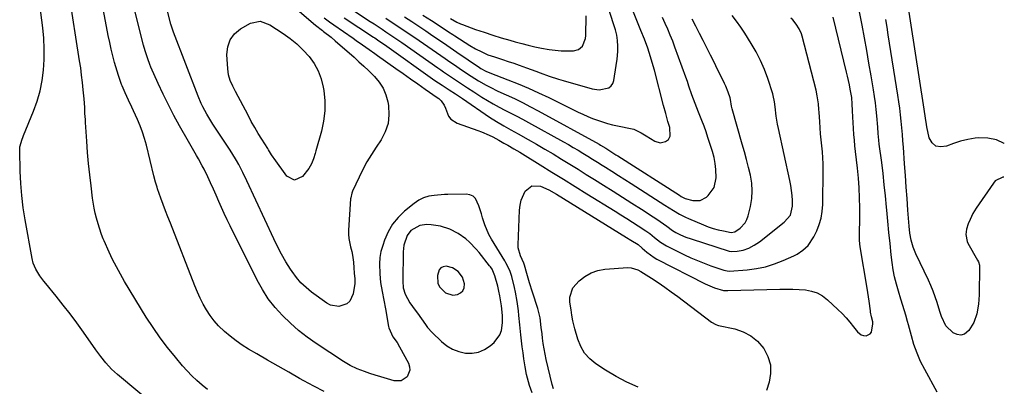
# Model space of a CAD drawing. Units: inches. Extents: x 1915623 to 1921014, y 390240 to 395572.
# Drawn here: x 1920491 to 1920962, y 392010 to 392185 of the extents above; entities that cross this region are included whole.
import ezdxf

# ---------------------------------------------------------------- set-up
doc = ezdxf.new("R2010")
doc.units = ezdxf.units.IN
doc.header["$MEASUREMENT"] = 0
for name, color, linetype in [('1', 7, 'Continuous'), ('7', 7, 'Continuous'), ('8', 7, 'Continuous')]:
    doc.layers.add(name, color=color, linetype=linetype)

msp = doc.modelspace()

# ---------------------------------------------------------------- linework, layer by layer
at = {"layer": '1', "color": 18}
for points in [[(1920682.74, 392086.65, 1718), (1920678.45, 392084.18, 1718), (1920676.58, 392081.74, 1718), (1920675.1, 392077.21, 1718), (1920674.79, 392074.02, 1718), (1920674.5, 392059.94, 1718), (1920674.77, 392056.77, 1718), (1920675.71, 392053.73, 1718), (1920678, 392049.49, 1718), (1920680.55, 392045.97, 1718), (1920681.54, 392044.61, 1718), (1920683.46, 392041.87, 1718), (1920685.37, 392039.12, 1718), (1920686.39, 392037.8, 1718), (1920688.65, 392035.35, 1718), (1920693.08, 392031.04, 1718), (1920695.63, 392029, 1718), (1920698.36, 392027.33, 1718), (1920701.36, 392026.22, 1718), (1920704.54, 392025.48, 1718), (1920707.74, 392025.48, 1718), (1920710.79, 392025.97, 1718), (1920713.63, 392027.2, 1718), (1920716.32, 392028.94, 1718), (1920718.22, 392030.54, 1718), (1920721.05, 392034.15, 1718), (1920721.79, 392036.28, 1718), (1920722.27, 392039.9, 1718), (1920722.28, 392043.47, 1718), (1920721.8, 392048.19, 1718), (1920721.02, 392052.87, 1718), (1920720.51, 392055.19, 1718), (1920719.95, 392057.49, 1718), (1920718.66, 392062.4, 1718), (1920717.26, 392065.61, 1718), (1920716.48, 392066.78, 1718), (1920716.05, 392067.34, 1718), (1920711.1, 392073.57, 1718), (1920709.63, 392075.32, 1718), (1920706.45, 392078.6, 1718), (1920704.75, 392080.13, 1718), (1920701.07, 392082.79, 1718), (1920697, 392084.81, 1718), (1920692.61, 392086.19, 1718), (1920688.08, 392086.85, 1718), (1920685.98, 392086.99, 1718), (1920682.74, 392086.65, 1718)], [(1920691.4, 392058.77, 1716), (1920692.22, 392057.05, 1716), (1920694.94, 392054.27, 1716), (1920698.45, 392053.28, 1716), (1920700.8, 392053.56, 1716), (1920702.24, 392054.33, 1716), (1920703.33, 392055.33, 1716), (1920703.9, 392056.71, 1716), (1920704.09, 392058.65, 1716), (1920703.18, 392061.83, 1716), (1920701.12, 392064.55, 1716), (1920698.4, 392066.32, 1716), (1920695.26, 392067.1, 1716), (1920693.87, 392066.86, 1716), (1920692.71, 392066.32, 1716), (1920691.91, 392065.33, 1716), (1920691.13, 392062.64, 1716), (1920691.4, 392058.77, 1716)]]:
    msp.add_polyline3d(points, dxfattribs=at)
at = {"layer": '7', "color": 18}
for points in [[(1920636.9, 392007.04, 1718), (1920632.03, 392009.62, 1718), (1920627.19, 392012.27, 1718), (1920625.2, 392013.39, 1718), (1920620.07, 392016.28, 1718), (1920614.95, 392019.19, 1718), (1920609.84, 392022.12, 1718), (1920604.74, 392025.07, 1718), (1920600.76, 392027.38, 1718), (1920597.73, 392029.28, 1718), (1920594.78, 392031.3, 1718), (1920591.97, 392033.51, 1718), (1920589.25, 392035.83, 1718), (1920586.42, 392038.61, 1718), (1920584.31, 392040.97, 1718), (1920582.41, 392043.51, 1718), (1920580.66, 392046.17, 1718), (1920579.1, 392048.95, 1718), (1920577.63, 392051.78, 1718), (1920576.3, 392054.68, 1718), (1920575.06, 392057.63, 1718), (1920563.36, 392087.66, 1718), (1920562.2, 392090.65, 1718), (1920561.07, 392093.65, 1718), (1920559.95, 392096.65, 1718), (1920558.85, 392099.66, 1718), (1920557.23, 392104.17, 1718), (1920556.97, 392104.94, 1718), (1920556.29, 392107.27, 1718), (1920555.51, 392110.43, 1718), (1920551.88, 392125.11, 1718), (1920551.01, 392128.24, 1718), (1920550.03, 392131.33, 1718), (1920548.88, 392134.36, 1718), (1920547.62, 392137.35, 1718), (1920545.7, 392141.55, 1718), (1920544.9, 392143.25, 1718), (1920543.27, 392146.63, 1718), (1920541.69, 392150.03, 1718), (1920540.26, 392153.5, 1718), (1920540.01, 392154.14, 1718), (1920538.5, 392158.32, 1718), (1920537.21, 392162.56, 1718), (1920536.64, 392164.64, 1718), (1920535.81, 392167.83, 1718), (1920535.02, 392171.03, 1718), (1920534.32, 392174.25, 1718), (1920533.66, 392177.48, 1718), (1920529.08, 392201.71, 1718)], [(1920598.06, 392111.92, 1722), (1920596.05, 392115.74, 1722), (1920594.99, 392117.62, 1722), (1920592.76, 392121.31, 1722), (1920591.59, 392123.13, 1722), (1920583.73, 392135.07, 1722), (1920582.7, 392136.68, 1722), (1920580.73, 392139.95, 1722), (1920578.92, 392143.32, 1722), (1920578.09, 392145.03, 1722), (1920576.6, 392148.55, 1722), (1920564.8, 392179.19, 1722), (1920564.62, 392179.65, 1722), (1920564.14, 392181.07, 1722), (1920563.86, 392182.02, 1722), (1920563.73, 392182.5, 1722), (1920563.61, 392182.98, 1722), (1920559.02, 392201.13, 1722)], [(1920581.08, 392008.03, 1716), (1920578.57, 392010.12, 1716), (1920576.08, 392012.31, 1716), (1920573.67, 392014.58, 1716), (1920571.38, 392016.97, 1716), (1920569.18, 392019.44, 1716), (1920565.77, 392023.48, 1716), (1920562.03, 392028.11, 1716), (1920558.44, 392032.85, 1716), (1920555.07, 392037.75, 1716), (1920551.85, 392042.76, 1716), (1920541.44, 392059.78, 1716), (1920539.43, 392063.22, 1716), (1920537.52, 392066.71, 1716), (1920535.74, 392070.27, 1716), (1920534.06, 392073.88, 1716), (1920531.71, 392079.19, 1716), (1920531.28, 392080.19, 1716), (1920530.47, 392082.21, 1716), (1920529.38, 392085.28, 1716), (1920528.75, 392087.37, 1716), (1920528.01, 392090.03, 1716), (1920527.41, 392092.42, 1716), (1920526.87, 392094.83, 1716), (1920526.1, 392099.7, 1716), (1920525.4, 392105.5, 1716), (1920524.8, 392110.86, 1716), (1920524.25, 392116.23, 1716), (1920523.79, 392121.6, 1716), (1920523.38, 392126.98, 1716), (1920522.77, 392135.95, 1716), (1920522.68, 392137.37, 1716), (1920522.51, 392140.2, 1716), (1920522.36, 392143.03, 1716), (1920522.05, 392147.27, 1716), (1920521.67, 392151.48, 1716), (1920521.32, 392154.99, 1716), (1920520.92, 392158.5, 1716), (1920520.46, 392162, 1716), (1920519.94, 392165.5, 1716), (1920514.92, 392197.47, 1716)], [(1920615.2, 392197.7, 1722), (1920632.79, 392182.55, 1722), (1920636.2, 392179.87, 1722), (1920636.65, 392179.53, 1722), (1920640.3, 392176.68, 1722), (1920642.28, 392175, 1722), (1920651.25, 392167.1, 1722), (1920653.58, 392165.01, 1722), (1920655.88, 392162.89, 1722), (1920658.14, 392160.73, 1722), (1920660.38, 392158.54, 1722), (1920661.01, 392157.91, 1722), (1920663.24, 392155.22, 1722), (1920665.11, 392152.34, 1722), (1920666.41, 392149.17, 1722), (1920667.34, 392145.81, 1722), (1920667.67, 392143.96, 1722), (1920667.92, 392139.63, 1722), (1920667.52, 392135.44, 1722), (1920666.17, 392131.46, 1722), (1920664.17, 392127.61, 1722), (1920661.77, 392124.08, 1722), (1920659.52, 392120.6, 1722), (1920657.4, 392117.05, 1722), (1920655.45, 392113.4, 1722), (1920653.63, 392109.68, 1722), (1920650.55, 392102.99, 1722), (1920650.19, 392102.12, 1722), (1920649.65, 392099.85, 1722), (1920649.6, 392099.39, 1722), (1920648.61, 392084.42, 1722), (1920648.59, 392082.38, 1722), (1920648.71, 392080.36, 1722), (1920649.54, 392076.38, 1722), (1920650.17, 392074.12, 1722), (1920650.54, 392072.41, 1722), (1920650.96, 392068.94, 1722), (1920651.12, 392066.26, 1722), (1920651.29, 392063.76, 1722), (1920651.57, 392061.01, 1722), (1920651.64, 392059.92, 1722), (1920651.62, 392059.37, 1722), (1920651.56, 392058.83, 1722), (1920650.79, 392053.79, 1722), (1920649.17, 392050.27, 1722), (1920647.72, 392049.07, 1722), (1920643.89, 392047.82, 1722), (1920640.02, 392048.46, 1722), (1920638.19, 392049.43, 1722), (1920630.92, 392054.73, 1722), (1920628.3, 392056.87, 1722), (1920625.85, 392059.18, 1722), (1920623.66, 392061.75, 1722), (1920621.65, 392064.48, 1722), (1920620.84, 392065.72, 1722), (1920618.64, 392069.25, 1722), (1920616.55, 392072.84, 1722), (1920614.61, 392076.51, 1722), (1920612.79, 392080.25, 1722), (1920599.94, 392108.04, 1722), (1920598.06, 392111.92, 1722)], [(1920962.34, 392125.78, 1728), (1920962.27, 392125.83, 1728), (1920958.53, 392127.63, 1728), (1920954.46, 392128.42, 1728), (1920950.17, 392128.54, 1728), (1920948.41, 392128.36, 1728), (1920944.85, 392127.81, 1728), (1920941.35, 392127.03, 1728), (1920937.96, 392125.9, 1728), (1920934.62, 392124.54, 1728), (1920931.91, 392124.18, 1728), (1920929.58, 392124.59, 1728), (1920927.83, 392126.18, 1728), (1920926.46, 392128.55, 1728), (1920925.28, 392133.84, 1728), (1920925.06, 392134.88, 1728), (1920924.6, 392138.01, 1728), (1920924.05, 392142.21, 1728), (1920915.36, 392198.06, 1728)], [(1920558.49, 391998.21, 1714), (1920538.07, 392015.16, 1714), (1920535.16, 392017.82, 1714), (1920532.51, 392020.75, 1714), (1920530.06, 392023.85, 1714), (1920527.73, 392027.04, 1714), (1920521.77, 392035.5, 1714), (1920518.61, 392039.9, 1714), (1920515.37, 392044.24, 1714), (1920512.04, 392048.51, 1714), (1920508.65, 392052.74, 1714), (1920503.7, 392058.74, 1714), (1920502.75, 392059.94, 1714), (1920500.96, 392062.41, 1714), (1920498.93, 392065.63, 1714), (1920497.79, 392068.48, 1714), (1920497.26, 392070.73, 1714), (1920493.89, 392089.29, 1714), (1920492.98, 392095.08, 1714), (1920492.25, 392100.9, 1714), (1920491.79, 392106.73, 1714), (1920491.51, 392112.59, 1714), (1920491.27, 392122.46, 1714), (1920491.39, 392124.31, 1714), (1920492.44, 392127.87, 1714), (1920492.77, 392128.75, 1714), (1920493.12, 392129.62, 1714), (1920497.94, 392141.39, 1714), (1920499.64, 392146.16, 1714), (1920501.05, 392151.01, 1714), (1920502.02, 392155.97, 1714), (1920502.69, 392160.99, 1714), (1920502.98, 392166.07, 1714), (1920503.04, 392171.15, 1714), (1920502.78, 392176.22, 1714), (1920502.31, 392181.28, 1714), (1920500.76, 392193.57, 1714)], [(1920646.52, 392185.94, 1718), (1920660.51, 392176.83, 1718), (1920661.17, 392176.39, 1718), (1920663.16, 392175.05, 1718), (1920665.78, 392173.23, 1718), (1920689.93, 392156.08, 1718), (1920693.32, 392153.74, 1718), (1920696.78, 392151.48, 1718), (1920699.78, 392149.59, 1718), (1920703.17, 392147.34, 1718), (1920716.11, 392138.46, 1718), (1920719.43, 392136.3, 1718), (1920722.85, 392134.28, 1718), (1920726.31, 392132.34, 1718), (1920729.78, 392130.41, 1718), (1920734.47, 392127.8, 1718), (1920738.52, 392125.52, 1718), (1920742.54, 392123.2, 1718), (1920746.54, 392120.82, 1718), (1920750.51, 392118.41, 1718), (1920754.46, 392115.96, 1718), (1920758.41, 392113.51, 1718), (1920762.35, 392111.06, 1718), (1920766.3, 392108.6, 1718), (1920770.62, 392105.91, 1718), (1920775.16, 392103.06, 1718), (1920779.69, 392100.2, 1718), (1920784.21, 392097.32, 1718), (1920788.71, 392094.42, 1718), (1920794.42, 392090.73, 1718), (1920796.05, 392089.65, 1718), (1920799.28, 392087.41, 1718), (1920800.86, 392086.25, 1718), (1920803.56, 392084.25, 1718), (1920805.2, 392083.15, 1718), (1920807.42, 392082.12, 1718), (1920809.93, 392081.05, 1718), (1920812.5, 392080.14, 1718), (1920830.74, 392074.28, 1718), (1920830.86, 392074.24, 1718), (1920831.78, 392074.12, 1718), (1920834.55, 392074.33, 1718), (1920837.41, 392074.8, 1718), (1920840.15, 392075.76, 1718), (1920842.74, 392077.12, 1718), (1920843.96, 392077.93, 1718), (1920845.14, 392078.79, 1718), (1920857.07, 392088.22, 1718), (1920859.98, 392091.6, 1718), (1920861.03, 392095.85, 1718), (1920860.95, 392098.48, 1718), (1920860.81, 392100.92, 1718), (1920860.2, 392105.77, 1718), (1920859.74, 392108.17, 1718), (1920854.28, 392133.06, 1718), (1920853.88, 392135.02, 1718), (1920853.22, 392138.96, 1718), (1920852.67, 392143.33, 1718), (1920852.39, 392145.71, 1718), (1920851.83, 392148.85, 1718), (1920851.61, 392149.61, 1718), (1920849.18, 392156.98, 1718), (1920847.56, 392161.35, 1718), (1920845.73, 392165.62, 1718), (1920843.59, 392169.74, 1718), (1920841.24, 392173.77, 1718), (1920838.14, 392178.65, 1718), (1920836.21, 392181.55, 1718), (1920834.2, 392184.38, 1718), (1920832.07, 392187.11, 1718)], [(1920651.45, 392189.13, 1716), (1920658.9, 392184.3, 1716), (1920660.81, 392183.06, 1716), (1920664.62, 392180.55, 1716), (1920666.52, 392179.28, 1716), (1920670.3, 392176.72, 1716), (1920674.05, 392174.12, 1716), (1920691.29, 392162.05, 1716), (1920692.7, 392161.08, 1716), (1920694.11, 392160.11, 1716), (1920696.96, 392158.21, 1716), (1920699.81, 392156.32, 1716), (1920702.65, 392154.41, 1716), (1920705.59, 392152.44, 1716), (1920708.52, 392150.56, 1716), (1920712.41, 392148.1, 1716), (1920715.12, 392146.44, 1716), (1920717.85, 392144.84, 1716), (1920720.63, 392143.31, 1716), (1920723.43, 392141.83, 1716), (1920726.25, 392140.38, 1716), (1920729.07, 392138.91, 1716), (1920731.86, 392137.41, 1716), (1920734.65, 392135.89, 1716), (1920751.41, 392126.63, 1716), (1920753.77, 392125.3, 1716), (1920756.11, 392123.96, 1716), (1920758.44, 392122.58, 1716), (1920760.75, 392121.18, 1716), (1920763.05, 392119.76, 1716), (1920765.35, 392118.34, 1716), (1920767.64, 392116.91, 1716), (1920769.94, 392115.48, 1716), (1920771.54, 392114.48, 1716), (1920774.62, 392112.54, 1716), (1920777.7, 392110.59, 1716), (1920780.77, 392108.63, 1716), (1920783.84, 392106.66, 1716), (1920799.98, 392096.26, 1716), (1920804.12, 392093.69, 1716), (1920806.94, 392092.06, 1716), (1920809.84, 392090.6, 1716), (1920811.32, 392089.93, 1716), (1920818.35, 392086.9, 1716), (1920820.69, 392085.99, 1716), (1920823.06, 392085.17, 1716), (1920825.48, 392084.52, 1716), (1920827.93, 392083.97, 1716), (1920831.6, 392083.27, 1716), (1920833.38, 392083.5, 1716), (1920835.9, 392085.29, 1716), (1920838.37, 392087.91, 1716), (1920839.19, 392089.5, 1716), (1920839.81, 392091.22, 1716), (1920840.89, 392095.69, 1716), (1920841.51, 392099.43, 1716), (1920841.78, 392103.17, 1716), (1920841.51, 392106.92, 1716), (1920840.88, 392110.66, 1716), (1920839.94, 392114.39, 1716), (1920838.98, 392118.12, 1716), (1920837.97, 392121.83, 1716), (1920836.93, 392125.54, 1716), (1920832.1, 392142.44, 1716), (1920831.77, 392143.74, 1716), (1920831.31, 392146.92, 1716), (1920831.15, 392147.69, 1716), (1920830.2, 392150.35, 1716), (1920829.07, 392153.22, 1716), (1920828.44, 392154.63, 1716), (1920827.78, 392156.03, 1716), (1920825.2, 392161.25, 1716), (1920823.49, 392164.71, 1716), (1920821.77, 392168.18, 1716), (1920820.06, 392171.64, 1716), (1920818.34, 392175.1, 1716), (1920816.59, 392178.55, 1716), (1920814.8, 392181.97, 1716), (1920812.95, 392185.37, 1716)], [(1920666.43, 392185.8, 1714), (1920669.92, 392183.51, 1714), (1920673.07, 392181.42, 1714), (1920676.21, 392179.33, 1714), (1920679.33, 392177.21, 1714), (1920682.45, 392175.08, 1714), (1920692.69, 392168.01, 1714), (1920694.9, 392166.49, 1714), (1920697.13, 392164.99, 1714), (1920699.35, 392163.49, 1714), (1920701.56, 392161.98, 1714), (1920705.51, 392159.26, 1714), (1920707.25, 392158.09, 1714), (1920710.81, 392155.85, 1714), (1920714.46, 392153.75, 1714), (1920716.31, 392152.76, 1714), (1920720.1, 392150.93, 1714), (1920724.07, 392149.13, 1714), (1920727.95, 392147.31, 1714), (1920731.8, 392145.44, 1714), (1920735.61, 392143.47, 1714), (1920739.39, 392141.45, 1714), (1920768.45, 392125.45, 1714), (1920769.1, 392125.09, 1714), (1920771.66, 392123.56, 1714), (1920773.57, 392122.38, 1714), (1920776.55, 392120.49, 1714), (1920777.4, 392119.95, 1714), (1920806.93, 392101.05, 1714), (1920807.8, 392100.51, 1714), (1920809.6, 392099.57, 1714), (1920813.3, 392098.55, 1714), (1920816.78, 392098.54, 1714), (1920819.84, 392100.2, 1714), (1920820.71, 392101, 1714), (1920823.45, 392104.84, 1714), (1920824.45, 392109.44, 1714), (1920824.35, 392113.31, 1714), (1920824.06, 392116.24, 1714), (1920823.48, 392119.12, 1714), (1920822.72, 392121.97, 1714), (1920820.57, 392128.7, 1714), (1920819.65, 392131.45, 1714), (1920818.69, 392134.18, 1714), (1920817.65, 392136.89, 1714), (1920816.06, 392140.83, 1714), (1920814.42, 392144.96, 1714), (1920812.92, 392149.16, 1714), (1920811.47, 392153.37, 1714), (1920810.73, 392155.47, 1714), (1920809.98, 392157.56, 1714), (1920804.77, 392171.91, 1714), (1920803.68, 392174.81, 1714), (1920802.54, 392177.69, 1714), (1920801.34, 392180.54, 1714), (1920800.09, 392183.37, 1714), (1920798.79, 392186.18, 1714)], [(1920675.41, 392186.43, 1712), (1920678.82, 392184.22, 1712), (1920682.22, 392181.99, 1712), (1920685.6, 392179.73, 1712), (1920688.97, 392177.46, 1712), (1920694.11, 392173.97, 1712), (1920695.7, 392172.88, 1712), (1920698.88, 392170.71, 1712), (1920700.47, 392169.62, 1712), (1920711.27, 392162.17, 1712), (1920711.84, 392161.79, 1712), (1920714.25, 392160.44, 1712), (1920716.14, 392159.61, 1712), (1920724.82, 392156.31, 1712), (1920729.78, 392154.34, 1712), (1920734.69, 392152.29, 1712), (1920739.55, 392150.1, 1712), (1920744.37, 392147.82, 1712), (1920758.44, 392140.92, 1712), (1920760.72, 392139.85, 1712), (1920763.01, 392138.83, 1712), (1920765.34, 392137.88, 1712), (1920767.68, 392136.99, 1712), (1920770.06, 392136.18, 1712), (1920772.46, 392135.45, 1712), (1920774.89, 392134.82, 1712), (1920777.34, 392134.27, 1712), (1920784.23, 392132.88, 1712), (1920785.14, 392132.64, 1712), (1920788.53, 392130.99, 1712), (1920790.16, 392129.99, 1712), (1920790.97, 392129.49, 1712), (1920795.19, 392126.95, 1712), (1920797.68, 392126.23, 1712), (1920800.2, 392126.83, 1712), (1920801.61, 392127.79, 1712), (1920802.53, 392129.39, 1712), (1920802.24, 392133.57, 1712), (1920801.44, 392136.37, 1712), (1920800.33, 392140.21, 1712), (1920799.3, 392144.07, 1712), (1920794.95, 392160.92, 1712), (1920794.38, 392163.06, 1712), (1920793.11, 392167.32, 1712), (1920791.74, 392171.5, 1712), (1920790.2, 392175.77, 1712), (1920788.52, 392180, 1712), (1920784.99, 392188.7, 1712)], [(1920697.31, 392185.68, 1708), (1920700.47, 392183.87, 1708), (1920702.22, 392183.08, 1708), (1920703.11, 392182.74, 1708), (1920709.42, 392180.5, 1708), (1920713.48, 392179.09, 1708), (1920717.57, 392177.74, 1708), (1920721.68, 392176.47, 1708), (1920725.81, 392175.26, 1708), (1920728.28, 392174.55, 1708), (1920731.44, 392173.69, 1708), (1920734.6, 392172.88, 1708), (1920737.78, 392172.14, 1708), (1920740.97, 392171.45, 1708), (1920744.54, 392170.82, 1708), (1920747.41, 392170.45, 1708), (1920750.29, 392170.27, 1708), (1920753.19, 392170.21, 1708), (1920756.29, 392170.25, 1708), (1920758.7, 392170.86, 1708), (1920760.54, 392172.52, 1708), (1920761.99, 392176.17, 1708), (1920762.14, 392177.49, 1708), (1920762.35, 392186.9, 1708)], [(1920746.63, 392008.39, 1722), (1920746.07, 392010.5, 1722), (1920743.18, 392022.4, 1722), (1920742.62, 392024.93, 1722), (1920742.12, 392027.47, 1722), (1920741.73, 392030.03, 1722), (1920741.4, 392032.6, 1722), (1920741.17, 392034.7, 1722), (1920740.83, 392037.77, 1722), (1920740.27, 392042.35, 1722), (1920739.19, 392046.83, 1722), (1920736.66, 392054.59, 1722), (1920735.23, 392059.11, 1722), (1920734.55, 392061.39, 1722), (1920733.89, 392063.66, 1722), (1920732.8, 392067.53, 1722), (1920732.45, 392068.55, 1722), (1920730.81, 392072.04, 1722), (1920729.76, 392075.95, 1722), (1920729.71, 392077.32, 1722), (1920730.36, 392093.9, 1722), (1920730.64, 392096.3, 1722), (1920731.16, 392098.63, 1722), (1920733.12, 392103, 1722), (1920736.24, 392105.58, 1722), (1920740.47, 392105.37, 1722), (1920744.4, 392103.66, 1722), (1920748.14, 392101.58, 1722), (1920781.59, 392080.91, 1722), (1920783.69, 392079.61, 1722), (1920787.11, 392077.41, 1722), (1920789.11, 392075.76, 1722), (1920791.28, 392073.8, 1722), (1920794.8, 392071.22, 1722), (1920796.07, 392070.51, 1722), (1920819.24, 392058.65, 1722), (1920820.34, 392058.12, 1722), (1920823.7, 392056.69, 1722), (1920828, 392055.5, 1722), (1920830.03, 392055.4, 1722), (1920854.98, 392056.04, 1722), (1920858.04, 392056.07, 1722), (1920861.09, 392056.04, 1722), (1920864.15, 392055.91, 1722), (1920867.2, 392055.72, 1722), (1920870.12, 392055.19, 1722), (1920872.88, 392054.29, 1722), (1920875.4, 392052.86, 1722), (1920877.77, 392051.06, 1722), (1920882.71, 392046.42, 1722), (1920884.71, 392044.45, 1722), (1920886.65, 392042.41, 1722), (1920888.48, 392040.28, 1722), (1920890.24, 392038.08, 1722), (1920892.06, 392035.69, 1722), (1920893.93, 392034.2, 1722), (1920895.05, 392033.88, 1722), (1920896.27, 392033.77, 1722), (1920898.23, 392034.64, 1722), (1920898.8, 392035.49, 1722), (1920899.46, 392039.46, 1722), (1920899.42, 392040.4, 1722), (1920898.81, 392042.81, 1722), (1920898.37, 392045.04, 1722), (1920898.25, 392045.79, 1722), (1920897.61, 392050.4, 1722), (1920897.32, 392052.44, 1722), (1920896.67, 392056.51, 1722), (1920893.37, 392076.41, 1722), (1920893.04, 392079.44, 1722), (1920893.13, 392084.03, 1722), (1920893.23, 392088.62, 1722), (1920893.21, 392095.06, 1722), (1920893.12, 392099.81, 1722), (1920892.93, 392104.55, 1722), (1920892.57, 392109.28, 1722), (1920892.1, 392114, 1722), (1920891.17, 392121.98, 1722), (1920890.87, 392124.72, 1722), (1920890.6, 392127.47, 1722), (1920890.37, 392130.22, 1722), (1920890.18, 392132.98, 1722), (1920889.99, 392135.9, 1722), (1920889.86, 392138.49, 1722), (1920889.76, 392141.59, 1722), (1920889.61, 392144.7, 1722), (1920889.32, 392147.8, 1722), (1920888.6, 392151.91, 1722), (1920888.2, 392153.96, 1722), (1920887.32, 392158.04, 1722), (1920886.83, 392160.07, 1722), (1920880.41, 392186.29, 1722)], [(1920930.18, 392006.73, 1724), (1920924.26, 392017.6, 1724), (1920922.32, 392021.49, 1724), (1920920.58, 392025.45, 1724), (1920919.12, 392029.53, 1724), (1920917.87, 392033.69, 1724), (1920916.47, 392039.02, 1724), (1920916.06, 392040.57, 1724), (1920915.2, 392043.67, 1724), (1920913.84, 392048.29, 1724), (1920912.88, 392051.36, 1724), (1920911.69, 392055.08, 1724), (1920910.71, 392058.49, 1724), (1920909.86, 392061.93, 1724), (1920909.21, 392065.41, 1724), (1920908.69, 392068.92, 1724), (1920908.26, 392072.54, 1724), (1920907.66, 392077.89, 1724), (1920907.09, 392083.24, 1724), (1920906.57, 392088.6, 1724), (1920906.09, 392093.96, 1724), (1920905.96, 392095.41, 1724), (1920905.47, 392100.76, 1724), (1920904.93, 392106.1, 1724), (1920904.32, 392111.43, 1724), (1920903.67, 392116.76, 1724), (1920902.52, 392125.59, 1724), (1920902.31, 392127.42, 1724), (1920902.05, 392130.65, 1724), (1920901.87, 392133.7, 1724), (1920901.37, 392139.06, 1724), (1920901.05, 392142.17, 1724), (1920900.68, 392145.28, 1724), (1920900.24, 392148.37, 1724), (1920899.76, 392151.46, 1724), (1920898.62, 392158.22, 1724), (1920897.58, 392164.29, 1724), (1920896.52, 392170.36, 1724), (1920895.43, 392176.42, 1724), (1920894.33, 392182.48, 1724), (1920893.13, 392188.94, 1724)], [(1920593.19, 392153.28, 1724), (1920592.04, 392155.94, 1724), (1920591.19, 392158.69, 1724), (1920590.8, 392161.53, 1724), (1920590.41, 392168.53, 1724), (1920590.84, 392172.2, 1724), (1920591.95, 392175.51, 1724), (1920594.08, 392178.27, 1724), (1920596.89, 392180.68, 1724), (1920601.62, 392183.48, 1724), (1920606.35, 392184.45, 1724), (1920611, 392182.72, 1724), (1920617.27, 392178.58, 1724), (1920620.66, 392176.12, 1724), (1920623.88, 392173.49, 1724), (1920626.87, 392170.58, 1724), (1920629.7, 392167.5, 1724), (1920632.09, 392164.14, 1724), (1920634.08, 392160.59, 1724), (1920635.48, 392156.77, 1724), (1920636.49, 392152.77, 1724), (1920636.75, 392151.21, 1724), (1920637.23, 392146.3, 1724), (1920637.28, 392141.42, 1724), (1920636.69, 392136.57, 1724), (1920635.67, 392131.74, 1724), (1920633.01, 392122.29, 1724), (1920632.64, 392121.03, 1724), (1920631.82, 392118.54, 1724), (1920630.85, 392116.12, 1724), (1920629.56, 392113.87, 1724), (1920626.55, 392110.07, 1724), (1920622.73, 392108.32, 1724), (1920619.02, 392110.27, 1724), (1920612.96, 392118.64, 1724), (1920612.55, 392119.22, 1724), (1920611.79, 392120.41, 1724), (1920610.34, 392122.85, 1724), (1920609.97, 392123.45, 1724), (1920607.17, 392127.87, 1724), (1920605.42, 392130.7, 1724), (1920603.72, 392133.55, 1724), (1920602.09, 392136.44, 1724), (1920600.5, 392139.36, 1724), (1920594.48, 392150.69, 1724), (1920593.19, 392153.28, 1724)], [(1920962.14, 392109.71, 1726), (1920961.7, 392109.76, 1726), (1920958.04, 392107.95, 1726), (1920957.1, 392106.89, 1726), (1920948.95, 392094.93, 1726), (1920947.33, 392092.28, 1726), (1920945.98, 392089.48, 1726), (1920945.13, 392087.44, 1726), (1920944.25, 392084.77, 1726), (1920943.88, 392082.2, 1726), (1920944.52, 392078.84, 1726), (1920944.9, 392078.06, 1726), (1920949.58, 392069.96, 1726), (1920949.98, 392069.2, 1726), (1920950.49, 392067.57, 1726), (1920950.54, 392067.15, 1726), (1920950.55, 392066.72, 1726), (1920950.34, 392053.44, 1726), (1920950.02, 392048.86, 1726), (1920949.23, 392044.33, 1726), (1920947.72, 392040.06, 1726), (1920945.31, 392036.23, 1726), (1920943.31, 392034.62, 1726), (1920941.59, 392034.02, 1726), (1920939.79, 392034.33, 1726), (1920937.95, 392035.24, 1726), (1920934.41, 392038.56, 1726), (1920932.22, 392042.96, 1726), (1920931.48, 392045.38, 1726), (1920930.19, 392049.72, 1726), (1920929.3, 392052.47, 1726), (1920928.33, 392055.18, 1726), (1920927.22, 392057.85, 1726), (1920926.03, 392060.48, 1726), (1920920.01, 392073, 1726), (1920918.7, 392076.18, 1726), (1920917.77, 392079.5, 1726), (1920917.15, 392082.89, 1726), (1920916.77, 392086.32, 1726), (1920916.2, 392093.94, 1726), (1920915.8, 392099.47, 1726), (1920915.39, 392105.01, 1726), (1920915, 392110.54, 1726), (1920914.62, 392116.07, 1726), (1920914.07, 392124.01, 1726), (1920913.85, 392127.11, 1726), (1920913.6, 392130.21, 1726), (1920913.33, 392133.31, 1726), (1920913.04, 392136.48, 1726), (1920912.7, 392139.6, 1726), (1920912.33, 392142.73, 1726), (1920911.91, 392145.84, 1726), (1920911.44, 392148.95, 1726), (1920906.84, 392177.82, 1726), (1920906.25, 392181.55, 1726), (1920905.66, 392185.28, 1726)], [(1920787.1, 392009.12, 1724), (1920781.76, 392011.57, 1724), (1920776.6, 392014.35, 1724), (1920771.54, 392017.37, 1724), (1920766.93, 392020.33, 1724), (1920764, 392022.71, 1724), (1920761.51, 392025.4, 1724), (1920759.67, 392028.58, 1724), (1920758.27, 392032.08, 1724), (1920756.9, 392037.04, 1724), (1920755.98, 392040.94, 1724), (1920755.51, 392043.57, 1724), (1920755.09, 392046.21, 1724), (1920754.52, 392049.94, 1724), (1920754.52, 392052.34, 1724), (1920755.96, 392056.66, 1724), (1920758.92, 392060.05, 1724), (1920761.67, 392062.21, 1724), (1920764.61, 392063.93, 1724), (1920767.85, 392064.99, 1724), (1920771.28, 392065.62, 1724), (1920782.16, 392066.4, 1724), (1920783.81, 392066.34, 1724)], [(1920783.81, 392066.34, 1724), (1920786.93, 392065.3, 1724), (1920788.38, 392064.49, 1724), (1920793.47, 392061.3, 1724), (1920796.68, 392059.21, 1724), (1920799.86, 392057.07, 1724), (1920802.98, 392054.85, 1724), (1920806.07, 392052.56, 1724), (1920822.26, 392040.24, 1724), (1920824.27, 392039.15, 1724), (1920825.15, 392038.88, 1724), (1920825.6, 392038.77, 1724), (1920833.38, 392037.09, 1724), (1920837.43, 392035.71, 1724), (1920841.13, 392033.81, 1724), (1920844.31, 392031.13, 1724), (1920847.29, 392027.72, 1724), (1920849.24, 392023.87, 1724), (1920850.44, 392019.91, 1724), (1920850.52, 392015.76, 1724), (1920849.84, 392011.5, 1724), (1920848.64, 392007.59, 1724)]]:
    msp.add_polyline3d(points, dxfattribs=at)
at = {"layer": '8', "color": 18}
for points in [[(1920736.44, 392006.51, 1720), (1920735.18, 392009.95, 1720), (1920734.65, 392011.71, 1720), (1920733.77, 392015.27, 1720), (1920733.07, 392018.87, 1720), (1920732.47, 392022.79, 1720), (1920732.07, 392025.66, 1720), (1920731.7, 392028.54, 1720), (1920731.36, 392031.42, 1720), (1920731.06, 392034.3, 1720), (1920730.59, 392038.97, 1720), (1920730.1, 392043.49, 1720), (1920729.84, 392045.75, 1720), (1920729.24, 392050.25, 1720), (1920728.45, 392054.72, 1720), (1920727.97, 392056.94, 1720), (1920726.78, 392062.15, 1720), (1920725.82, 392065.09, 1720), (1920723.93, 392068.77, 1720), (1920723.39, 392069.66, 1720), (1920716.97, 392080.1, 1720), (1920715.75, 392082.29, 1720), (1920713.78, 392086.87, 1720), (1920712.76, 392090.24, 1720), (1920712.22, 392092.18, 1720), (1920711.01, 392096.03, 1720), (1920709.41, 392099.47, 1720), (1920708.23, 392100.65, 1720), (1920706.7, 392101.32, 1720), (1920704.93, 392101.63, 1720), (1920696.04, 392101.41, 1720), (1920695.84, 392101.4, 1720), (1920695.05, 392101.41, 1720), (1920694.45, 392101.39, 1720), (1920689.51, 392100.99, 1720), (1920686.94, 392100.55, 1720), (1920684.48, 392099.81, 1720), (1920682.2, 392098.64, 1720), (1920680.03, 392097.18, 1720), (1920675.45, 392093.43, 1720), (1920672.36, 392090.44, 1720), (1920669.67, 392087.19, 1720), (1920667.54, 392083.53, 1720), (1920665.81, 392079.6, 1720), (1920664.93, 392077.05, 1720), (1920664.13, 392074.16, 1720), (1920663.56, 392071.23, 1720), (1920663.35, 392068.26, 1720), (1920663.5, 392063.46, 1720), (1920663.95, 392059.22, 1720), (1920664.7, 392055.02, 1720), (1920665.54, 392050.82, 1720), (1920666.3, 392046.62, 1720), (1920667.7, 392038.19, 1720), (1920667.84, 392037.53, 1720), (1920669.84, 392033.32, 1720), (1920671.84, 392030.53, 1720), (1920673.05, 392028.47, 1720), (1920677.28, 392020.61, 1720), (1920677.81, 392018.93, 1720), (1920677.95, 392017.28, 1720), (1920676.64, 392014.14, 1720), (1920673.81, 392012.24, 1720), (1920670.4, 392012.23, 1720), (1920664.01, 392014.13, 1720), (1920661.41, 392014.92, 1720), (1920658.81, 392015.73, 1720), (1920656.24, 392016.62, 1720), (1920652.78, 392018, 1720), (1920649.42, 392019.58, 1720), (1920646.22, 392021.48, 1720), (1920633.18, 392030.07, 1720), (1920628.88, 392033.11, 1720), (1920624.71, 392036.33, 1720), (1920620.76, 392039.8, 1720), (1920616.95, 392043.45, 1720), (1920613.45, 392047.37, 1720), (1920610.22, 392051.48, 1720), (1920607.4, 392055.88, 1720), (1920604.83, 392060.47, 1720), (1920591.9, 392086.45, 1720), (1920590.49, 392089.34, 1720), (1920589.12, 392092.25, 1720), (1920587.81, 392095.19, 1720), (1920586.53, 392098.14, 1720), (1920585.26, 392101.1, 1720), (1920583.95, 392104.04, 1720), (1920582.6, 392106.96, 1720), (1920581.22, 392109.86, 1720), (1920579.46, 392113.49, 1720), (1920578.61, 392115.18, 1720), (1920576.83, 392118.52, 1720), (1920575.89, 392120.16, 1720), (1920573.99, 392123.43, 1720), (1920572.11, 392126.72, 1720), (1920567.79, 392134.28, 1720), (1920565.05, 392139.26, 1720), (1920562.41, 392144.29, 1720), (1920559.93, 392149.4, 1720), (1920557.56, 392154.57, 1720), (1920554.09, 392162.44, 1720), (1920553.55, 392163.71, 1720), (1920552.55, 392166.31, 1720), (1920551.28, 392170.27, 1720), (1920550.56, 392172.95, 1720), (1920543.81, 392199.69, 1720)], [(1920636.93, 392186.05, 1720), (1920639.57, 392184.12, 1720), (1920641.57, 392182.71, 1720), (1920650.84, 392176.27, 1720), (1920652.33, 392175.22, 1720), (1920655.31, 392173.09, 1720), (1920658.4, 392170.84, 1720), (1920661.11, 392168.88, 1720), (1920662.48, 392167.91, 1720), (1920671.15, 392161.8, 1720), (1920674.68, 392159.31, 1720), (1920678.23, 392156.82, 1720), (1920681.78, 392154.35, 1720), (1920685.33, 392151.88, 1720), (1920691.08, 392147.9, 1720), (1920691.73, 392147.4, 1720), (1920692.92, 392146.26, 1720), (1920694.33, 392144.24, 1720), (1920694.98, 392142.72, 1720), (1920696.48, 392138.96, 1720), (1920697.53, 392137.54, 1720), (1920700.55, 392135.62, 1720), (1920710.43, 392132.14, 1720), (1920712.27, 392131.45, 1720), (1920715.87, 392129.87, 1720), (1920717.63, 392128.98, 1720), (1920720.49, 392127.45, 1720), (1920722.92, 392126.07, 1720), (1920724.75, 392125.03, 1720), (1920727.73, 392123.35, 1720), (1920730.49, 392121.72, 1720), (1920731.86, 392120.88, 1720), (1920740.3, 392115.63, 1720), (1920745.88, 392112.16, 1720), (1920751.47, 392108.69, 1720), (1920757.05, 392105.23, 1720), (1920762.63, 392101.76, 1720), (1920776.11, 392093.38, 1720), (1920778.91, 392091.64, 1720), (1920781.69, 392089.89, 1720), (1920784.47, 392088.12, 1720), (1920787.24, 392086.34, 1720), (1920790.79, 392084.05, 1720), (1920792.73, 392082.71, 1720), (1920795.04, 392080.89, 1720), (1920797.8, 392078.65, 1720), (1920800.8, 392076.77, 1720), (1920809.31, 392072.61, 1720), (1920812.43, 392071.16, 1720), (1920815.58, 392069.77, 1720), (1920818.77, 392068.5, 1720), (1920821.99, 392067.3, 1720), (1920827.72, 392065.29, 1720), (1920828.11, 392065.16, 1720), (1920829.69, 392064.82, 1720), (1920830.9, 392064.79, 1720), (1920839.36, 392065.42, 1720), (1920843.8, 392065.99, 1720), (1920848.16, 392066.86, 1720), (1920852.41, 392068.18, 1720), (1920856.58, 392069.8, 1720), (1920861.72, 392072.11, 1720), (1920863.22, 392072.87, 1720), (1920866.01, 392074.7, 1720), (1920868.46, 392076.97, 1720), (1920871.24, 392081.1, 1720), (1920872.62, 392084.02, 1720), (1920873.83, 392087.06, 1720), (1920874.75, 392090.16, 1720), (1920875.27, 392093.35, 1720), (1920875.52, 392096.6, 1720), (1920875.69, 392113.23, 1720), (1920875.66, 392116.11, 1720), (1920875.56, 392118.98, 1720), (1920875.35, 392121.85, 1720), (1920875.07, 392124.72, 1720), (1920874.76, 392127.58, 1720), (1920874.47, 392130.45, 1720), (1920874.24, 392133.32, 1720), (1920874.04, 392136.2, 1720), (1920873.75, 392140.8, 1720), (1920873.66, 392142.12, 1720), (1920873.42, 392144.77, 1720), (1920872.88, 392148.72, 1720), (1920872.3, 392151.32, 1720), (1920865.69, 392177.16, 1720), (1920865.3, 392178.41, 1720), (1920864.25, 392180.79, 1720), (1920862.83, 392183, 1720), (1920861.13, 392184.99, 1720), (1920860.19, 392185.91, 1720)], [(1920684.21, 392187.35, 1710), (1920688.34, 392184.71, 1710), (1920692.43, 392182.01, 1710), (1920696.5, 392179.28, 1710), (1920698.42, 392177.98, 1710), (1920699.4, 392177.35, 1710), (1920706.6, 392172.8, 1710), (1920709.41, 392171.14, 1710), (1920712.32, 392169.66, 1710), (1920715.31, 392168.36, 1710), (1920718.38, 392167.28, 1710), (1920722.34, 392166.03, 1710), (1920725, 392165.17, 1710), (1920727.65, 392164.3, 1710), (1920730.29, 392163.39, 1710), (1920733.82, 392162.14, 1710), (1920738.16, 392160.54, 1710), (1920740.33, 392159.72, 1710), (1920744.65, 392158.07, 1710), (1920749.04, 392156.6, 1710), (1920751.26, 392155.94, 1710), (1920765.23, 392152.06, 1710), (1920768.5, 392151.59, 1710), (1920773.17, 392152.56, 1710), (1920774.31, 392153.42, 1710), (1920775.08, 392154.63, 1710), (1920775.59, 392156.06, 1710), (1920776.72, 392163.19, 1710), (1920777.12, 392166.27, 1710), (1920777.4, 392169.85, 1710), (1920777.46, 392172.46, 1710), (1920777.36, 392175.08, 1710), (1920777.02, 392177.66, 1710), (1920776.36, 392180.19, 1710), (1920773.1, 392190.06, 1710)]]:
    msp.add_polyline3d(points, dxfattribs=at)

doc.saveas('drawing.dxf')
